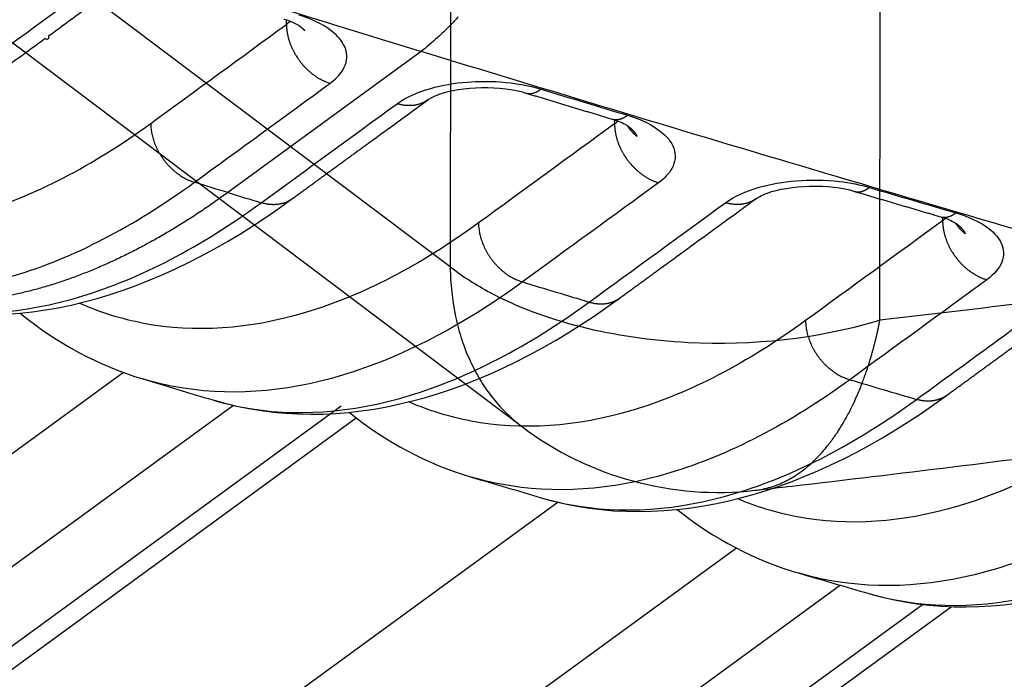
# Model space of a CAD drawing. Extents: x -448 to 1896, y -1204 to 835.
# Drawn here: x 458 to 473, y -901 to -891 of the extents above; entities that cross this region are included whole.
import ezdxf

# ---------------------------------------------------------------- set-up
doc = ezdxf.new("R2010")
doc.units = 0
doc.header["$MEASUREMENT"] = 0
doc.layers.add('7', color=7, linetype='CONTINUOUS')
doc.layers.add('8', color=7, linetype='CONTINUOUS')

msp = doc.modelspace()

# ---------------------------------------------------------------- linework, layer by layer
at = {"layer": '7', "color": 250, "linetype": 'CONTINUOUS'}
for p, q in [((464.48077, -891.66948), (461.50967, -893.83626)), ((459.90797, -896.60032), (441.52518, -910.00599)), ((461.59539, -897.10454), (442.36387, -911.1292)), ((443.53566, -911.48741), (463.24926, -897.1112)), ((444.12585, -911.41372), (463.482, -897.29822)), ((466.58359, -898.59126), (450.72401, -910.15701)), ((469.32272, -899.29765), (450.76498, -912.83104)), ((470.91982, -899.86774), (451.60367, -913.95425)), ((452.77546, -914.31246), (472.17924, -900.16204)), ((453.36565, -914.23844), (472.62121, -900.19648))]:
    msp.add_line(p, q, dxfattribs=at)
for points in [[(206.86724, -786.00362, -0.000000051), (206.72021, -785.85743, -0.000000059), (206.57318, -785.71124, -0.000000068), (206.42616, -785.56505, -0.000000076), (206.27913, -785.41886, -0.000000085), (206.13208, -785.27265, -0.000000092)], [(209.21965, -788.34268, 0.000000082), (209.07263, -788.19649, 0.000000073), (208.9256, -788.0503, 0.000000065), (208.77858, -787.90411, 0.000000058), (208.63155, -787.75792, 1)], [(434.10922, -882.68852, -0.000000216), (434.20777, -882.61665, -0.000000091), (434.33683, -882.52253, -0.000000061)], [(457.50327, -892.3435, -0.000001903), (457.5555, -892.3054, -0.000001943), (457.60773, -892.2673, -0.000001904), (457.65996, -892.2292, -0.000001774), (457.71219, -892.1911, -0.000001679), (457.76442, -892.153, -0.000001592), (457.81665, -892.1149, -0.000001511), (457.86889, -892.0768, -0.000001413), (457.92112, -892.0387, -0.000001328), (457.97335, -892.0006, -0.000001233), (458.02559, -891.9625, -0.000001149), (458.07782, -891.9244, -0.000001054), (458.13006, -891.8863, -0.000000969), (458.18229, -891.8482, -0.000000874), (458.23453, -891.8101, -0.00000079), (458.28676, -891.772, -0.000000695), (458.339, -891.7339, -0.00000061), (458.39123, -891.6958, -0.000000515), (458.44347, -891.6577, -0.000000431), (458.49571, -891.6196, -0.000000336), (458.54795, -891.5815, -0.000000251), (458.60018, -891.5434, -0.000000156), (458.65242, -891.5053, -0.000000072), (458.70466, -891.4672, 1), (458.7569, -891.4291, 0.000000108), (458.80914, -891.391, 0.000000198), (458.86135, -891.35292, 0.000000289), (458.91361, -891.3148, 0.000000403), (458.96596, -891.27662, 0.000000461), (459.01809, -891.2386, 0.000000489), (459.06991, -891.2008, 0.000000668), (459.12257, -891.16239, 0.000000983), (459.17646, -891.12309, 0.000000752), (459.22705, -891.08618, 0.000000107), (459.27279, -891.05282, 0.00000135), (459.33153, -891.00998, 0.000002715), (459.42201, -890.94398, 0.000001352), (459.5405, -890.85755, 0.000000695)], [(465.04888, -891.137, -0.011802893), (464.92217, -891.27398, -0.022096923), (464.73025, -891.45342, -0.012803441), (464.48077, -891.66948, -0.007514249)], [(462.41015, -891.25377), (462.41046, -891.2705, 0.005758491), (462.41115, -891.28747, 0.005518857), (462.41224, -891.30471, 0.005405965), (462.41372, -891.32219, 0.00545378), (462.41562, -891.3399, 0.005437599), (462.41793, -891.35782, 0.005410515), (462.42068, -891.37595, 0.005370276), (462.42385, -891.39427, 0.005360933), (462.42747, -891.41277, 0.005328511), (462.43153, -891.43143, 0.005315195), (462.43606, -891.45024, 0.005281369), (462.44103, -891.46918, 0.005265717), (462.44647, -891.48822, 0.005239568), (462.45237, -891.50736, 0.005236735), (462.45875, -891.52657, 0.005195239), (462.46558, -891.54584, 0.005150887), (462.47288, -891.56513, 0.005172628), (462.48066, -891.58445, 0.005269225), (462.48892, -891.60378, 0.005093151), (462.49759, -891.62302, 0.004741566), (462.50664, -891.6421, 0.005227023), (462.51634, -891.66139, 0.006230094), (462.5268, -891.681, 0.004696044), (462.53688, -891.69937, 0.001586732), (462.54622, -891.71594, 0.006638143), (462.55913, -891.73679, 0.011395476), (462.58017, -891.76832, 0.005540916), (462.60842, -891.80926, 0.002916193)], [(462.69302, -891.35224), (462.69157, -891.35066, 0.001151762), (462.69011, -891.34908, 0.001145222), (462.68864, -891.3475, 0.001139045), (462.68716, -891.34593, 0.001133862), (462.68567, -891.34436, 0.001128194), (462.68417, -891.34278, 0.00112274), (462.68265, -891.34122, 0.001117021), (462.68112, -891.33965, 0.00111172), (462.67959, -891.33809, 0.001106097), (462.67804, -891.33653, 0.001100838), (462.67648, -891.33497, 0.001095274), (462.67491, -891.33341, 0.001090087), (462.67332, -891.33186, 0.001084591), (462.67173, -891.33031, 0.00107947), (462.67012, -891.32876, 0.001074041), (462.66851, -891.32722, 0.001068987), (462.66688, -891.32567, 0.001063625), (462.66524, -891.32413, 0.001058638), (462.66359, -891.3226, 0.001053343), (462.66193, -891.32106, 0.001048424), (462.66026, -891.31953, 0.001043196), (462.65858, -891.318, 0.001038345), (462.65688, -891.31647, 0.001033184), (462.65518, -891.31495, 0.001028397), (462.65346, -891.31343, 0.001023308), (462.65173, -891.31191, 0.001018597), (462.64999, -891.31039, 0.001013562), (462.64824, -891.30888, 0.001008888), (462.64648, -891.30737, 0.001003964), (462.64471, -891.30586, 0.000999454), (462.64293, -891.30436, 0.000994456), (462.64113, -891.30286, 0.000989709), (462.63933, -891.30136, 0.000985228), (462.63751, -891.29986, 0.000981432), (462.63568, -891.29837, 0.000975652), (462.63385, -891.29688, 0.000969637), (462.632, -891.2954, 0.000967722), (462.63014, -891.29391, 0.000966109), (462.62826, -891.29243, 0.000955449), (462.62638, -891.29095, 0.000954831), (462.62451, -891.28949, 0.000955222), (462.62259, -891.28801, 0.000882178), (462.62061, -891.28649, 0.000930205), (462.61875, -891.28507, 0.001448668), (462.61705, -891.2838, 0.000892763), (462.61486, -891.28215, -0.001294783), (462.6115, -891.2796, -0.000804977), (462.6071, -891.27624, -0.000275189)], [(462.60842, -891.80926), (462.62167, -891.82675, 0.00503723), (462.63524, -891.84394, 0.005065642), (462.64915, -891.86082, 0.005070923), (462.66336, -891.87739, 0.00507279), (462.67788, -891.89361, 0.005083495), (462.69265, -891.90948, 0.00508915), (462.7077, -891.92496, 0.005101496), (462.72297, -891.94007, 0.005109739), (462.73847, -891.95476, 0.005127176), (462.75416, -891.96905, 0.005137296), (462.77004, -891.98291, 0.005156913), (462.78607, -891.99634, 0.005166045), (462.80225, -892.00931, 0.005192951), (462.81854, -892.02184, 0.005213214), (462.83494, -892.0339, 0.005229546), (462.85142, -892.0455, 0.005215901), (462.86796, -892.05662, 0.005283599), (462.88456, -892.06729, 0.005391432), (462.90121, -892.07747, 0.005291857), (462.9178, -892.08716, 0.004993796), (462.93429, -892.09633, 0.005477825), (462.95101, -892.10512, 0.006461272), (462.96806, -892.11355, 0.005069898), (462.98405, -892.12118, 0.002013933), (462.99849, -892.12784, 0.006952197), (463.0168, -892.13535, 0.012058402), (463.04467, -892.1456, 0.006181491), (463.08097, -892.15822, 0.003388288)], [(466.08909, -892.30791), (466.09646, -892.30998, 0.010225313), (466.10391, -892.31175, 0.01029576), (466.11142, -892.3132, 0.010253071), (466.119, -892.31435, 0.01011389), (466.12664, -892.31519, 0.009979214), (466.13432, -892.31574, 0.009825096), (466.14206, -892.31597, 0.009654067), (466.14984, -892.31592, 0.009454043), (466.15765, -892.31556, 0.009248444), (466.1655, -892.31492, 0.009023192), (466.17337, -892.31399, 0.008793112), (466.18127, -892.31278, 0.008545382), (466.18918, -892.31129, 0.00830939), (466.1971, -892.30952, 0.008069492), (466.20504, -892.30748, 0.007806942), (466.21297, -892.30519, 0.007514687), (466.2209, -892.30263, 0.007330199), (466.22884, -892.29982, 0.007209213), (466.23677, -892.29674, 0.006790656), (466.24466, -892.29345, 0.006166091), (466.25249, -892.28995, 0.006524651), (466.26041, -892.28614, 0.007395869), (466.26849, -892.28198, 0.005505826), (466.27605, -892.27793, 0.002063374), (466.28288, -892.27416, 0.007253264), (466.29156, -892.26888, 0.011670729), (466.3048, -892.26017, 0.00553891), (466.32205, -892.24843, 0.00292141)], [(466.08909, -892.30791), (466.12225, -892.31797, 0.000012933), (466.15541, -892.32802, 0.000012961), (466.18857, -892.33807, 0.000012934), (466.22173, -892.34811, 0.000012845), (466.25489, -892.35816, 0.00001278), (466.28805, -892.3682, 0.00001272), (466.32121, -892.37825, 0.000012664), (466.35437, -892.38829, 0.000012597), (466.38754, -892.39833, 0.000012539), (466.4207, -892.40836, 0.000012474), (466.45386, -892.4184, 0.000012416), (466.48703, -892.42843, 0.00001235), (466.52019, -892.43846, 0.000012292), (466.55336, -892.44849, 0.000012226), (466.58652, -892.45852, 0.000012168), (466.61969, -892.46855, 0.000012103), (466.65286, -892.47858, 0.000012045), (466.68602, -892.4886, 0.000011979), (466.71919, -892.49862, 0.000011921), (466.75236, -892.50864, 0.000011857), (466.78553, -892.51866, 0.000011796), (466.8187, -892.52868, 0.000011725), (466.85187, -892.5387, 0.000011675), (466.88504, -892.54871, 0.000011629), (466.91821, -892.55873, 0.000011543), (466.95138, -892.56874, 0.00001141), (466.98454, -892.57874, 0.000011447), (467.01773, -892.58876, 0.000011604), (467.05097, -892.59878, 0.000011226), (467.08407, -892.60877, 0.000010442), (467.11698, -892.61869, 0.000011436), (467.15042, -892.62878, 0.000013502), (467.18465, -892.63909, 0.000010245), (467.21678, -892.64878, 0.000003623), (467.24583, -892.65753, 0.00001425), (467.28313, -892.66878, 0.000024248), (467.3406, -892.68609, 0.000011839), (467.41585, -892.70875, 0.000006289)], [(462.49541, -893.93407), (462.54753, -893.89605, -0.000001826), (462.59965, -893.85803, -0.000001844), (462.65178, -893.82001, -0.000001827), (462.7039, -893.78198, -0.000001769), (462.75602, -893.74396, -0.000001727), (462.80815, -893.70594, -0.000001689), (462.86027, -893.66792, -0.000001652), (462.9124, -893.6299, -0.000001609), (462.96452, -893.59188, -0.000001572), (463.01665, -893.55386, -0.00000153), (463.06877, -893.51584, -0.000001492), (463.1209, -893.47782, -0.00000145), (463.17303, -893.4398, -0.000001412), (463.22515, -893.40179, -0.00000137), (463.27728, -893.36377, -0.000001333), (463.32941, -893.32575, -0.000001291), (463.38154, -893.28773, -0.000001253), (463.43366, -893.24971, -0.000001211), (463.48579, -893.21169, -0.000001174), (463.53792, -893.17368, -0.000001131), (463.59005, -893.13566, -0.000001094), (463.64218, -893.09764, -0.000001051), (463.69431, -893.05962, -0.000001014), (463.74644, -893.02161, -0.000000973), (463.79858, -892.98358, -0.000000934), (463.8507, -892.94557, -0.000000888), (463.90281, -892.90757, -0.000000856), (463.95496, -892.86954, -0.000000826), (464.0072, -892.83144, -0.000000771), (464.05923, -892.7935, -0.000000694), (464.11094, -892.75579, -0.000000709), (464.16349, -892.71747, -0.000000762), (464.21727, -892.67825, -0.000000576), (464.26776, -892.64143, -0.000000265), (464.3134, -892.60815, -0.000000684), (464.37203, -892.5654, -0.000001004), (464.46232, -892.49956, -0.00000048), (464.58057, -892.41333, -0.000000264)], [(464.58057, -892.41333), (464.56728, -892.42264, -0.009127306), (464.55368, -892.43145, -0.009160679), (464.53975, -892.43976, -0.00913315), (464.52551, -892.44757, -0.00908354), (464.51098, -892.45484, -0.009031195), (464.49619, -892.46161, -0.008957513), (464.48115, -892.46784, -0.008876986), (464.46587, -892.47355, -0.00877965), (464.45038, -892.47872, -0.008680296), (464.43469, -892.48336, -0.008562079), (464.41883, -892.48746, -0.008443151), (464.40281, -892.49105, -0.00830391), (464.38666, -892.49409, -0.008178269), (464.37038, -892.49662, -0.008041339), (464.35401, -892.49862, -0.007885163), (464.33756, -892.50012, -0.007688253), (464.32105, -892.50111, -0.007599699), (464.30449, -892.5016, -0.007566344), (464.28788, -892.50159, -0.007232921), (464.27133, -892.50112, -0.00665908), (464.25488, -892.50021, -0.007117525), (464.23821, -892.49877, -0.008151548), (464.22121, -892.49677, -0.006197384), (464.20527, -892.49462, -0.002418169), (464.19088, -892.49246, -0.008216231), (464.17263, -892.48879, -0.013522198), (464.14485, -892.48202, -0.006609771), (464.10868, -892.47248, -0.003542242)], [(467.41585, -892.70875), (467.42324, -892.71081, 0.010198678), (467.4307, -892.71256, 0.010268795), (467.43822, -892.71399, 0.010226182), (467.44581, -892.71513, 0.010087356), (467.45345, -892.71595, 0.009953219), (467.46114, -892.71648, 0.009799846), (467.46888, -892.7167, 0.00962974), (467.47666, -892.71663, 0.009430772), (467.48448, -892.71626, 0.009226351), (467.49233, -892.71561, 0.009002356), (467.50021, -892.71466, 0.008773606), (467.5081, -892.71344, 0.008527233), (467.51602, -892.71193, 0.0082926), (467.52394, -892.71016, 0.008054032), (467.53188, -892.70811, 0.007792846), (467.53981, -892.7058, 0.007501933), (467.54774, -892.70323, 0.007318594), (467.55567, -892.70041, 0.007198628), (467.5636, -892.69733, 0.006781433), (467.57149, -892.69403, 0.006158318), (467.57931, -892.69052, 0.006517188), (467.58723, -892.6867, 0.007388383), (467.5953, -892.68253, 0.005500752), (467.60286, -892.67848, 0.002061315), (467.60969, -892.6747, 0.007247722), (467.61836, -892.66941, 0.011663901), (467.63158, -892.66069, 0.005536277), (467.64882, -892.64894, 0.002920132)], [(460.32499, -892.77451), (460.32597, -892.80826, 0.011915198), (460.32855, -892.84292, 0.011015463), (460.33277, -892.87854, 0.010572666), (460.33866, -892.91499, 0.01075044), (460.34635, -892.95214, 0.010688518), (460.35583, -892.98987, 0.010580773), (460.36718, -893.02804, 0.01043811), (460.38037, -893.0665, 0.010406508), (460.39546, -893.10509, 0.010310682), (460.41236, -893.14365, 0.010270428), (460.43113, -893.182, 0.010193305), (460.45164, -893.21997, 0.010165105), (460.47391, -893.25737, 0.010126767), (460.49777, -893.29404, 0.0101292), (460.5232, -893.32979, 0.010098908), (460.55002, -893.36449, 0.010056695), (460.57816, -893.39794, 0.010144046), (460.60747, -893.43006, 0.010326688), (460.63787, -893.46067, 0.010152659), (460.669, -893.48967, 0.009639796), (460.70067, -893.51685, 0.010506979), (460.7334, -893.54248, 0.012285683), (460.76729, -893.5665, 0.009867451), (460.79942, -893.58795, 0.00434601), (460.82869, -893.6064, 0.013258053), (460.86588, -893.62582, 0.023137113), (460.92234, -893.65025, 0.012366311), (460.99581, -893.67896, 0.006946192)], [(467.44989, -892.7798), (467.4502, -892.79659, 0.005782928), (467.4509, -892.81363, 0.00554088), (467.45199, -892.83093, 0.005427282), (467.45348, -892.84847, 0.005476388), (467.45539, -892.86624, 0.005460682), (467.45772, -892.88424, 0.005433926), (467.46048, -892.90244, 0.005393846), (467.46368, -892.92083, 0.005385034), (467.46733, -892.93941, 0.005352837), (467.47142, -892.95814, 0.005339979), (467.47598, -892.97702, 0.005306351), (467.48099, -892.99603, 0.005291135), (467.48648, -893.01516, 0.005265222), (467.49243, -893.03437, 0.005262879), (467.49886, -893.05366, 0.005221535), (467.50574, -893.073, 0.005177432), (467.51311, -893.09236, 0.005199678), (467.52095, -893.11176, 0.005297311), (467.52928, -893.13117, 0.005120643), (467.53802, -893.15048, 0.004767526), (467.54716, -893.16962, 0.005256153), (467.55694, -893.18898, 0.006265581), (467.56749, -893.20866, 0.004723056), (467.57765, -893.22709, 0.001595698), (467.58707, -893.24371, 0.006677306), (467.60009, -893.26463, 0.011464782), (467.62132, -893.29624, 0.005575272), (467.64982, -893.33727, 0.002934299)], [(467.79555, -892.97411), (467.78961, -892.9694, -0.002898261), (467.78374, -892.96463, -0.002907619), (467.77794, -892.95979, -0.002914834), (467.7722, -892.9549, -0.00292108), (467.76653, -892.94994, -0.002927935), (467.76092, -892.94493, -0.002933728), (467.75538, -892.93986, -0.002939815), (467.74991, -892.93473, -0.002944869), (467.74451, -892.92954, -0.0029507), (467.73918, -892.9243, -0.002955536), (467.73392, -892.919, -0.002960036), (467.72873, -892.91366, -0.002962289), (467.72362, -892.90825, -0.002968813), (467.71858, -892.9028, -0.00297694), (467.71361, -892.8973, -0.002973642), (467.70872, -892.89175, -0.002958189), (467.70391, -892.88615, -0.00298634), (467.69917, -892.8805, -0.003046961), (467.6945, -892.87479, -0.002965131), (467.68992, -892.86907, -0.002773163), (467.68544, -892.86333, -0.003055998), (467.68098, -892.85746, -0.003633988), (467.67651, -892.8514, -0.002772213), (467.67235, -892.84569, -0.000977744), (467.66864, -892.8405, -0.003886728), (467.66405, -892.83376, -0.006685222), (467.65721, -892.82326, -0.0032884), (467.6484, -892.80946, -0.001750559)], [(467.6518, -892.81185), (467.65595, -892.81488, -0.00168522), (467.66004, -892.8179, -0.001682874), (467.66405, -892.82092, -0.001764533), (467.66801, -892.82393, -0.00192374), (467.67191, -892.82695, -0.002008737), (467.67576, -892.82999, -0.00204178), (467.67957, -892.83303, -0.002068167), (467.68332, -892.8361, -0.002087766), (467.68703, -892.83917, -0.002110828), (467.69069, -892.84226, -0.002134097), (467.6943, -892.84536, -0.002158733), (467.69786, -892.84847, -0.002182171), (467.70137, -892.85159, -0.002207463), (467.70484, -892.85473, -0.002231853), (467.70825, -892.85787, -0.002258002), (467.71161, -892.86103, -0.002283188), (467.71493, -892.8642, -0.00231016), (467.71819, -892.86738, -0.002336179), (467.7214, -892.87058, -0.002363982), (467.72457, -892.87378, -0.002390827), (467.72768, -892.87699, -0.002419455), (467.73075, -892.88022, -0.002447125), (467.73376, -892.88345, -0.002476564), (467.73672, -892.8867, -0.002505036), (467.73963, -892.88995, -0.002535288), (467.74249, -892.89322, -0.002564592), (467.7453, -892.89649, -0.002595569), (467.74806, -892.89978, -0.002625507), (467.75077, -892.90307, -0.002657414), (467.75342, -892.90638, -0.002688593), (467.75603, -892.90969, -0.002720523), (467.75858, -892.91301, -0.002750584), (467.76108, -892.91634, -0.002785654), (467.76353, -892.91968, -0.002822856), (467.76593, -892.92303, -0.002849569), (467.76827, -892.92638, -0.002864536), (467.77056, -892.92974, -0.002923542), (467.77281, -892.93311, -0.003017281), (467.775, -892.9365, -0.002966383), (467.77713, -892.93988, -0.002799387), (467.7792, -892.94324, -0.003124351), (467.78124, -892.94667, -0.003772073), (467.78327, -892.95019, -0.002899036), (467.78514, -892.95349, -0.000998466), (467.7868, -892.95648, -0.004144356), (467.78882, -892.96034, -0.007285446), (467.79177, -892.96629, -0.00362388), (467.79555, -892.97411, -0.001934188)], [(467.64982, -893.33727), (467.66318, -893.35483, 0.005055917), (467.67686, -893.37209, 0.005085298), (467.69089, -893.38903, 0.005091264), (467.70522, -893.40565, 0.005093753), (467.71985, -893.42192, 0.005105241), (467.73475, -893.43783, 0.00511159), (467.74991, -893.45336, 0.005124764), (467.7653, -893.4685, 0.005133756), (467.78092, -893.48322, 0.005152109), (467.79673, -893.49753, 0.005163009), (467.81272, -893.5114, 0.005183599), (467.82887, -893.52484, 0.005193536), (467.84516, -893.53781, 0.005221489), (467.86157, -893.55034, 0.005242616), (467.87809, -893.56239, 0.005259995), (467.89467, -893.57398, 0.005247071), (467.91131, -893.58508, 0.005316059), (467.92801, -893.59571, 0.005425217), (467.94476, -893.60586, 0.005326154), (467.96145, -893.61551, 0.005027161), (467.97803, -893.62464, 0.005514773), (467.99484, -893.63338, 0.006505034), (468.01197, -893.64175, 0.005106306), (468.02804, -893.64932, 0.002030844), (468.04255, -893.65592, 0.007001325), (468.06093, -893.66336, 0.012146364), (468.08891, -893.67347, 0.006229993), (468.12534, -893.6859, 0.003416112)], [(471.13411, -893.81808), (471.14151, -893.8201, 0.010096697), (471.14898, -893.82183, 0.010168623), (471.15651, -893.82323, 0.010129589), (471.1641, -893.82434, 0.009995299), (471.17174, -893.82515, 0.009866285), (471.17943, -893.82565, 0.009718442), (471.18717, -893.82586, 0.009554403), (471.19494, -893.82577, 0.009361638), (471.20275, -893.82539, 0.009163696), (471.21058, -893.82473, 0.008946086), (471.21844, -893.82377, 0.008723804), (471.22632, -893.82254, 0.008483621), (471.23422, -893.82103, 0.008255044), (471.24212, -893.81926, 0.008022122), (471.25003, -893.81721, 0.007766468), (471.25794, -893.8149, 0.007480649), (471.26584, -893.81234, 0.007301915), (471.27374, -893.80952, 0.007186116), (471.28164, -893.80645, 0.006773164), (471.28949, -893.80316, 0.006153596), (471.29728, -893.79967, 0.006515469), (471.30516, -893.79586, 0.00739052), (471.31319, -893.79171, 0.005504646), (471.32072, -893.78767, 0.002062432), (471.32751, -893.78392, 0.007257304), (471.33613, -893.77865, 0.011687769), (471.34928, -893.76997, 0.005550181), (471.36642, -893.75827, 0.002927953)], [(471.13411, -893.81808), (471.16726, -893.82788, 0.000011337), (471.2004, -893.83768, 0.000011385), (471.23355, -893.84748, 0.000011339), (471.26669, -893.85727, 0.000011186), (471.29983, -893.86706, 0.000011074), (471.33298, -893.87686, 0.000010972), (471.36613, -893.88664, 0.000010877), (471.39927, -893.89643, 0.000010762), (471.43242, -893.90622, 0.000010662), (471.46556, -893.91601, 0.000010551), (471.49871, -893.92579, 0.000010452), (471.53186, -893.93557, 0.00001034), (471.56501, -893.94535, 0.000010241), (471.59816, -893.95513, 0.000010129), (471.63131, -893.96491, 0.00001003), (471.66445, -893.97469, 0.000009918), (471.6976, -893.98447, 0.000009818), (471.73076, -893.99424, 0.000009706), (471.76391, -894.00402, 0.000009607), (471.79706, -894.01379, 0.000009496), (471.83021, -894.02356, 0.000009395), (471.86336, -894.03333, 0.000009279), (471.89652, -894.0431, 0.000009186), (471.92967, -894.05287, 0.000009088), (471.96283, -894.06263, 0.000008968), (471.99598, -894.0724, 0.000008807), (472.02912, -894.08216, 0.000008778), (472.06229, -894.09193, 0.000008828), (472.09552, -894.10171, 0.000008495), (472.12861, -894.11145, 0.000007863), (472.1615, -894.12113, 0.000008528), (472.19492, -894.13097, 0.000009944), (472.22913, -894.14104, 0.000007542), (472.26124, -894.15049, 0.000002768), (472.29028, -894.15903, 0.000010296), (472.32757, -894.17, 0.000017255), (472.385, -894.18689, 0.000008408), (472.46022, -894.20901, 0.00000448)], [(461.50967, -893.83626), (461.31437, -893.9758, -0.00491625), (461.11827, -894.11021, -0.00498144), (460.92134, -894.2393, -0.005108946), (460.72369, -894.36313, -0.00531508), (460.52544, -894.4813, -0.005506483), (460.32668, -894.59391, -0.005689919), (460.12751, -894.70058, -0.005880997), (459.92803, -894.80145, -0.006087258), (459.72835, -894.89613, -0.006295925), (459.52857, -894.98475, -0.006512397), (459.3288, -895.06695, -0.00672993), (459.12916, -895.14288, -0.006952211), (458.92975, -895.21217, -0.007185464), (458.73067, -895.27498, -0.007431502), (458.53204, -895.33096, -0.007645973), (458.33402, -895.3803, -0.00783027), (458.13677, -895.42266, -0.008131465)], [(462.49541, -893.93407), (462.48212, -893.94337, -0.009122852), (462.46852, -893.95218, -0.00915549), (462.45459, -893.96048, -0.009127258), (462.44035, -893.96828, -0.009077028), (462.42583, -893.97555, -0.009024086), (462.41104, -893.98231, -0.008949896), (462.39599, -893.98854, -0.0088689), (462.38072, -893.99424, -0.008771185), (462.36522, -893.9994, -0.008671494), (462.34954, -894.00405, -0.008553033), (462.33367, -894.00815, -0.008433906), (462.31766, -894.01173, -0.008294555), (462.3015, -894.01477, -0.008168833), (462.28523, -894.0173, -0.008031893), (462.26885, -894.0193, -0.00787577), (462.2524, -894.0208, -0.007679012), (462.2359, -894.02179, -0.007590515), (462.21934, -894.02228, -0.007557188), (462.20273, -894.02227, -0.007224188), (462.18617, -894.02181, -0.006651082), (462.16973, -894.0209, -0.007109047), (462.15306, -894.01946, -0.008141961), (462.13606, -894.01747, -0.006190219), (462.12011, -894.01533, -0.002415404), (462.10572, -894.01317, -0.008206941), (462.08747, -894.00951, -0.013507534), (462.05969, -894.00275, -0.006602922), (462.02352, -893.99322, -0.003538659)], [(467.52854, -895.45746), (467.58083, -895.41932, -0.00000172), (467.63312, -895.38117, -0.000001756), (467.68542, -895.34302, -0.000001721), (467.73771, -895.30488, -0.000001606), (467.79, -895.26673, -0.000001521), (467.8423, -895.22859, -0.000001445), (467.89459, -895.19045, -0.000001372), (467.94688, -895.1523, -0.000001286), (467.99918, -895.11416, -0.000001211), (468.05147, -895.07602, -0.000001127), (468.10377, -895.03787, -0.000001052), (468.15606, -894.99973, -0.000000968), (468.20836, -894.96159, -0.000000893), (468.26065, -894.92345, -0.000000808), (468.31294, -894.8853, -0.000000734), (468.36524, -894.84716, -0.000000649), (468.41753, -894.80902, -0.000000574), (468.46983, -894.77088, -0.00000049), (468.52212, -894.73274, -0.000000415), (468.57442, -894.6946, -0.000000331), (468.62671, -894.65646, -0.000000256), (468.67901, -894.61831, -0.000000172), (468.7313, -894.58017, -0.000000097), (468.7836, -894.54203), (468.8359, -894.50389, 0.000000062), (468.88819, -894.46575, 0.000000142), (468.94045, -894.42763, 0.000000223), (468.99278, -894.38947, 0.000000323), (469.04518, -894.35125, 0.000000376), (469.09736, -894.31318, 0.000000403), (469.14924, -894.27535, 0.000000558), (469.20195, -894.2369, 0.000000831), (469.2559, -894.19756, 0.000000636), (469.30654, -894.16062, 0.000000085), (469.35233, -894.12722, 0.000001154), (469.41113, -894.08433, 0.000002332), (469.5017, -894.01827, 0.000001162), (469.62031, -893.93176, 0.000000597)], [(469.62031, -893.93176), (469.60716, -893.94099, -0.009039251), (469.5937, -893.94973, -0.009073156), (469.57991, -893.95797, -0.009046752), (469.56583, -893.96573, -0.008997529), (469.55146, -893.97296, -0.008946184), (469.53684, -893.9797, -0.00887419), (469.52196, -893.9859, -0.008795627), (469.50685, -893.9916, -0.008700432), (469.49154, -893.99677, -0.008603457), (469.47603, -894.00142, -0.008487944), (469.46035, -894.00554, -0.008371799), (469.44451, -894.00915, -0.008235606), (469.42854, -894.01224, -0.008112909), (469.41245, -894.01482, -0.007979136), (469.39626, -894.01688, -0.007826086), (469.37999, -894.01845, -0.007632635), (469.36367, -894.01951, -0.007546771), (469.34729, -894.02009, -0.007516001), (469.33086, -894.02017, -0.007186312), (469.31448, -894.01981, -0.006617341), (469.29821, -894.019, -0.007075632), (469.28171, -894.01769, -0.008107395), (469.26488, -894.01582, -0.006163492), (469.2491, -894.0138, -0.002401433), (469.23485, -894.01175, -0.008177276), (469.21677, -894.00825, -0.013464038), (469.18924, -894.00175, -0.006580428), (469.15338, -893.99256, -0.003525771)], [(472.46022, -894.20901), (472.46763, -894.21101, 0.010064958), (472.4751, -894.21271, 0.010135321), (472.48264, -894.21409, 0.010095218), (472.49023, -894.21518, 0.009960369), (472.49788, -894.21597, 0.009831005), (472.50557, -894.21645, 0.009683164), (472.51331, -894.21664, 0.009519379), (472.52109, -894.21654, 0.009327179), (472.5289, -894.21614, 0.009129996), (472.53674, -894.21546, 0.008913381), (472.5446, -894.21449, 0.008692244), (472.55248, -894.21325, 0.008453374), (472.56037, -894.21173, 0.00822616), (472.56828, -894.20994, 0.007994674), (472.57619, -894.20788, 0.007740576), (472.58409, -894.20557, 0.007456413), (472.59199, -894.20299, 0.007279022), (472.59989, -894.20017, 0.007164391), (472.60779, -894.19709, 0.006753438), (472.61564, -894.19379, 0.006136306), (472.62343, -894.19029, 0.006497996), (472.63131, -894.18648, 0.0073718), (472.63933, -894.18232, 0.005491292), (472.64685, -894.17828, 0.00205726), (472.65364, -894.17452, 0.007241056), (472.66226, -894.16925, 0.011664229), (472.6754, -894.16057, 0.005539842), (472.69253, -894.14887, 0.002922666)], [(472.48897, -894.26849), (472.48927, -894.28534, 0.005805044), (472.48996, -894.30243, 0.005560236), (472.49106, -894.3198, 0.005445569), (472.49255, -894.3374, 0.005495559), (472.49446, -894.35525, 0.00547994), (472.49679, -894.37331, 0.00545316), (472.49957, -894.39158, 0.005412895), (472.50278, -894.41005, 0.005404275), (472.50645, -894.42871, 0.005371982), (472.51056, -894.44752, 0.005359272), (472.51514, -894.46648, 0.005325551), (472.52018, -894.48558, 0.005310492), (472.52571, -894.50478, 0.005284547), (472.53169, -894.52408, 0.005282427), (472.53816, -894.54346, 0.005241016), (472.54509, -894.56289, 0.005196981), (472.55251, -894.58234, 0.005219462), (472.5604, -894.60182, 0.005317772), (472.5688, -894.62132, 0.005140552), (472.5776, -894.64072, 0.00478626), (472.5868, -894.65995, 0.005277141), (472.59665, -894.67939, 0.006291148), (472.60727, -894.69915, 0.004742429), (472.61752, -894.71766, 0.001602054), (472.62701, -894.73436, 0.006705483), (472.64013, -894.75536, 0.011514765), (472.66151, -894.78709, 0.005600081), (472.69022, -894.82828, 0.002947349)], [(465.36044, -894.30352), (465.36141, -894.3374, 0.011964437), (465.364, -894.3722, 0.011054917), (465.36825, -894.40798, 0.010608715), (465.37417, -894.44459, 0.010790574), (465.38192, -894.48192, 0.010729682), (465.39146, -894.51982, 0.010622572), (465.40291, -894.55818, 0.010480049), (465.41619, -894.59682, 0.010449969), (465.43141, -894.6356, 0.01035482), (465.44845, -894.67434, 0.010316012), (465.46738, -894.71286, 0.01023987), (465.48807, -894.75099, 0.010213326), (465.51052, -894.78854, 0.010176431), (465.53458, -894.82536, 0.01018075), (465.56023, -894.86123, 0.010152324), (465.58727, -894.89604, 0.010112027), (465.61564, -894.92957, 0.010201952), (465.64518, -894.96176, 0.010387457), (465.67582, -894.99241, 0.010215486), (465.70719, -895.02142, 0.009702485), (465.73909, -895.0486, 0.010576173), (465.77205, -895.0742, 0.012366741), (465.80618, -895.09815, 0.009939114), (465.83851, -895.11953, 0.004385962), (465.86796, -895.13789, 0.013351412), (465.90536, -895.15717, 0.023306274), (465.96208, -895.18132, 0.012467805), (466.03588, -895.20962, 0.007007186)], [(472.83661, -894.46809), (472.83075, -894.46345, -0.002858206), (472.82494, -894.45876, -0.00286679), (472.8192, -894.45401, -0.0028733), (472.81353, -894.44919, -0.002878894), (472.80791, -894.44432, -0.002885054), (472.80236, -894.43939, -0.002890212), (472.79688, -894.4344, -0.002895631), (472.79146, -894.42936, -0.002900075), (472.78611, -894.42426, -0.002905253), (472.78083, -894.4191, -0.002909503), (472.77562, -894.4139, -0.002913388), (472.77047, -894.40864, -0.002915115), (472.7654, -894.40332, -0.002921013), (472.76039, -894.39796, -0.002928548), (472.75546, -894.39255, -0.002924796), (472.7506, -894.38709, -0.00290915), (472.74582, -894.38158, -0.002936379), (472.7411, -894.37602, -0.0029956), (472.73645, -894.37041, -0.002914642), (472.73189, -894.36477, -0.002725504), (472.72743, -894.35913, -0.003003241), (472.72298, -894.35335, -0.003571005), (472.71852, -894.34739, -0.002723431), (472.71438, -894.34177, -0.000959794), (472.71067, -894.33666, -0.003818424), (472.70608, -894.33002, -0.006566385), (472.69924, -894.3197, -0.00322883), (472.69042, -894.30611, -0.001718495)], [(472.69617, -894.31013), (472.70017, -894.31302, -0.001907064), (472.70412, -894.31593, -0.001930754), (472.70803, -894.31886, -0.001953512), (472.71189, -894.32179, -0.001973479), (472.71571, -894.32474, -0.001995691), (472.71948, -894.3277, -0.002017551), (472.7232, -894.33067, -0.002040918), (472.72687, -894.33366, -0.002063359), (472.7305, -894.33666, -0.002087504), (472.73408, -894.33967, -0.00211086), (472.73761, -894.34269, -0.002135893), (472.7411, -894.34572, -0.002160108), (472.74454, -894.34877, -0.002186022), (472.74792, -894.35183, -0.002211127), (472.75127, -894.35489, -0.00223794), (472.75456, -894.35797, -0.002263943), (472.7578, -894.36106, -0.002291663), (472.761, -894.36416, -0.002318573), (472.76414, -894.36727, -0.002347204), (472.76724, -894.3704, -0.002375025), (472.77029, -894.37353, -0.002404568), (472.77329, -894.37667, -0.002433302), (472.77624, -894.37982, -0.002463747), (472.77914, -894.38298, -0.002493374), (472.782, -894.38616, -0.002524727), (472.7848, -894.38934, -0.002555285), (472.78755, -894.39253, -0.00258746), (472.79025, -894.39572, -0.002618743), (472.7929, -894.39893, -0.00265196), (472.79551, -894.40215, -0.002684619), (472.79806, -894.40538, -0.002717922), (472.80056, -894.40861, -0.002749434), (472.80301, -894.41185, -0.002786155), (472.80541, -894.4151, -0.002825458), (472.80775, -894.41836, -0.002853231), (472.81005, -894.42163, -0.002868201), (472.81229, -894.4249, -0.002931215), (472.81449, -894.42818, -0.003033985), (472.81663, -894.43148, -0.002975696), (472.81872, -894.43476, -0.002781696), (472.82075, -894.43804, -0.003146115), (472.82275, -894.44138, -0.003910164), (472.82473, -894.4448, -0.00289211), (472.82656, -894.44801, -0.00049647), (472.8282, -894.45093, -0.004309014), (472.83017, -894.45468, -0.008898945), (472.833, -894.46048, -0.004528914), (472.83661, -894.46809, -0.002350651)], [(472.69022, -894.82828), (472.70371, -894.84588, 0.005076327), (472.71752, -894.86317, 0.005106457), (472.73168, -894.88015, 0.005112865), (472.74615, -894.89681, 0.005115739), (472.76091, -894.9131, 0.005127765), (472.77594, -894.92903, 0.005134568), (472.79123, -894.94457, 0.005148319), (472.80676, -894.95971, 0.005157819), (472.82251, -894.97444, 0.005176835), (472.83845, -894.98875, 0.00518827), (472.85458, -895.00261, 0.005209579), (472.87085, -895.01603, 0.005220075), (472.88727, -895.02898, 0.005248818), (472.9038, -895.04148, 0.005270561), (472.92044, -895.0535, 0.005288731), (472.93714, -895.06505, 0.005276294), (472.9539, -895.0761, 0.005346299), (472.97071, -895.08669, 0.005456489), (472.98757, -895.09678, 0.005357743), (473.00436, -895.10637, 0.005057768), (473.02104, -895.11544, 0.005548454), (473.03794, -895.1241, 0.006544626), (473.05517, -895.13239, 0.005139223), (473.07132, -895.13989, 0.002046358), (473.0859, -895.14642, 0.007045287), (473.10438, -895.15376, 0.012224486), (473.13247, -895.1637, 0.006273111), (473.16904, -895.17592, 0.003440912)], [(467.06161, -895.51793), (467.07727, -895.5224, 0.00587009), (467.09305, -895.52652, 0.005784872), (467.10896, -895.53027, 0.005827094), (467.12498, -895.53365, 0.006036564), (467.1411, -895.53663, 0.006189921), (467.1573, -895.53922, 0.006327045), (467.17358, -895.54138, 0.006457569), (467.18991, -895.54312, 0.006619461), (467.20628, -895.54441, 0.006762322), (467.22268, -895.54526, 0.006922666), (467.23909, -895.54564, 0.007064251), (467.25548, -895.54556, 0.007221627), (467.27186, -895.54499, 0.007371192), (467.28819, -895.54394, 0.00754448), (467.30445, -895.54238, 0.007666588), (467.32064, -895.54033, 0.007770514), (467.33672, -895.53777, 0.007976868), (467.3527, -895.53469, 0.008293423), (467.36857, -895.53107, 0.008178983), (467.38422, -895.52698, 0.007744883), (467.39963, -895.52241, 0.008679522), (467.41505, -895.51719, 0.010524171), (467.43058, -895.51122, 0.008058997), (467.44504, -895.50531, 0.002740129), (467.45802, -895.49971, 0.011551364), (467.47404, -895.49137, 0.020191161), (467.49786, -895.47707, 0.009916738), (467.52854, -895.45746, 0.005233676)], [(472.55044, -896.95177), (472.60318, -896.9133, -0.00000164), (472.65592, -896.87482, -0.00000166), (472.70866, -896.83635, -0.000001641), (472.76141, -896.79788, -0.000001579), (472.81415, -896.75941, -0.000001534), (472.86689, -896.72094, -0.000001493), (472.91963, -896.68247, -0.000001454), (472.97237, -896.644, -0.000001408), (473.02512, -896.60553, -0.000001367), (473.07786, -896.56706, -0.000001322), (473.1306, -896.52859, -0.000001282), (473.18334, -896.49012, -0.000001237), (473.23608, -896.45166, -0.000001197), (473.28882, -896.41319, -0.000001151), (473.34157, -896.37472, -0.000001111), (473.39431, -896.33626, -0.000001066), (473.44705, -896.29779, -0.000001026), (473.49979, -896.25933, -0.00000098), (473.55253, -896.22086, -0.00000094), (473.60527, -896.1824, -0.000000895), (473.65801, -896.14393, -0.000000855), (473.71075, -896.10547, -0.000000809), (473.76349, -896.06701, -0.00000077), (473.81623, -896.02855, -0.000000725), (473.86898, -895.99008, -0.000000684), (473.92171, -895.95162, -0.000000636), (473.97442, -895.91318, -0.000000599), (474.02719, -895.8747, -0.00000056), (474.08004, -895.83616, -0.000000511), (474.13267, -895.79778, -0.000000449), (474.18499, -895.75962, -0.000000435), (474.23815, -895.72086, -0.000000429), (474.29255, -895.68118, -0.000000323), (474.34362, -895.64394, -0.000000183), (474.3898, -895.61026, -0.000000318), (474.4491, -895.56702, -0.000000361), (474.54044, -895.50041, -0.000000165), (474.66005, -895.41318, -0.000000097)], [(470.38365, -895.80345), (470.38465, -895.83745, 0.012015111), (470.38726, -895.87239, 0.011095174), (470.39155, -895.90832, 0.010645102), (470.39753, -895.94508, 0.010830691), (470.40534, -895.98257, 0.010770419), (470.41497, -896.02063, 0.010663571), (470.42652, -896.05916, 0.010520815), (470.43993, -896.09797, 0.010491918), (470.45528, -896.13692, 0.010397109), (470.47248, -896.17582, 0.010359445), (470.49158, -896.21451, 0.010283994), (470.51246, -896.2528, 0.010258848), (470.53511, -896.29049, 0.010223147), (470.55939, -896.32743, 0.010229131), (470.58526, -896.36342, 0.010202375), (470.61254, -896.39832, 0.01016384), (470.64115, -896.43193, 0.010256158), (470.67095, -896.46417, 0.010444331), (470.70184, -896.49485, 0.010274404), (470.73345, -896.52387, 0.009761421), (470.7656, -896.55103, 0.01064122), (470.7988, -896.57658, 0.012442892), (470.83315, -896.60046, 0.010006941), (470.8657, -896.62175, 0.004424382), (470.89534, -896.64002, 0.013439612), (470.93294, -896.65913, 0.023466805), (470.98994, -896.68299, 0.012565152), (471.06406, -896.71087, 0.007066028)], [(472.55044, -896.95177), (472.53741, -896.96089, -0.008957692), (472.52408, -896.96954, -0.008991104), (472.51043, -896.9777, -0.008964697), (472.49649, -896.98538, -0.008914786), (472.48228, -896.99255, -0.008863302), (472.4678, -896.99923, -0.008791898), (472.45308, -897.00539, -0.008714169), (472.43814, -897.01105, -0.008620061), (472.42299, -897.01619, -0.008524401), (472.40765, -897.02083, -0.008410619), (472.39213, -897.02495, -0.008296294), (472.37647, -897.02857, -0.008162294), (472.36067, -897.03167, -0.008041705), (472.34475, -897.03427, -0.007910355), (472.32873, -897.03637, -0.007759754), (472.31264, -897.03799, -0.00756923), (472.29649, -897.0391, -0.007485453), (472.28028, -897.03975, -0.00745667), (472.26401, -897.03991, -0.007130534), (472.2478, -897.03963, -0.006566711), (472.23169, -897.03891, -0.007023759), (472.21535, -897.03769, -0.00805125), (472.19868, -897.03593, -0.006120124), (472.18304, -897.03402, -0.002380977), (472.16892, -897.03207, -0.008125224), (472.151, -897.02871, -0.013383313), (472.1237, -897.02243, -0.006539753), (472.08813, -897.01357, -0.003503173)], [(465.25346, -898.20661), (465.25343, -898.2066, -0.000001509), (465.2534, -898.20659, -0.000001508), (465.25338, -898.20658, -0.000001509), (465.25335, -898.20658, -0.000001517), (465.25332, -898.20657, -0.000001515), (465.2533, -898.20656, -0.000001509), (465.25327, -898.20655, -0.000001511), (465.25324, -898.20654, -0.000001502), (465.25321, -898.20654, -0.000001501), (465.25319, -898.20653, -0.000001518), (465.25316, -898.20652, -0.000001516), (465.25313, -898.20651, -0.00000153), (465.25311, -898.2065, -0.00000151), (465.25308, -898.2065, -0.000001503), (465.25305, -898.20649, -0.000001508), (465.25302, -898.20648, -0.00000152), (465.253, -898.20647, -0.000001525), (465.25297, -898.20646, -0.00000151), (465.25294, -898.20646, -0.000001509), (465.25292, -898.20645, -0.00000151), (465.25289, -898.20644, -0.000001529), (465.25286, -898.20643, -0.000001526), (465.25283, -898.20642, -0.000001516), (465.25281, -898.20642, -0.000001521), (465.25278, -898.20641, -0.000001519), (465.25275, -898.2064, -0.000001497), (465.25273, -898.20639, -0.00000151), (465.2527, -898.20638, -0.000001541), (465.25267, -898.20638, -0.000001503), (465.25264, -898.20637, -0.000001405), (465.25262, -898.20636, -0.000001549), (465.25259, -898.20635, -0.000001833), (465.25256, -898.20634, -0.000001401), (465.25254, -898.20634, -0.00000049), (465.25251, -898.20633, -0.000001972), (465.25248, -898.20632, -0.0000034), (465.25243, -898.20631, -0.000001663), (465.25237, -898.20629, -0.000000882)]]:
    msp.add_lwpolyline(points, format="xyb", dxfattribs=at)
for points, knots in [([(442.41807, -884.58787), (445.87424, -885.74794), (453.23046, -888.16995), (460.58176, -890.47749), (464.48077, -891.66948)], [6.3176308, 6.3176308, 6.3176308, 6.3176308, 8.1230208, 10.163956, 10.163956, 10.163956, 10.163956]), ([(466.64788, -886.25897), (470.52842, -887.44544), (478.28414, -889.74773), (489.90069, -892.9897), (499.56119, -895.51553), (506.30984, -897.19234), (509.68037, -898.00818), (511.36468, -898.41049), (512.20658, -898.61025), (512.62748, -898.70978), (512.87424, -898.76805), (513.00074, -898.79786), (513.06696, -898.81354)], [2, 2, 2, 2, 4.0409355, 6.0810273, 8.1207611, 9.1406494, 9.6506257, 9.9056252, 10.033128, 10.096881, 10.128757, 10.163956, 10.163956, 10.163956, 10.163956]), ([(463.08097, -892.15822), (463.21233, -892.06241), (463.36704, -891.86028), (463.32262, -891.56625), (463.07821, -891.3052), (462.79293, -891.16989), (462.6038, -891.11167)], [2, 2, 2, 2, 2.5819809, 3.0661672, 3.4712647, 4.0112328, 4.0112328, 4.0112328, 4.0112328]), ([(486.49919, -898.06507), (483.0607, -897.11698), (475.72445, -895.04705), (468.37968, -892.86155), (464.48077, -891.66948)], [6.3176308, 6.3176308, 6.3176308, 6.3176308, 8.1230208, 10.163956, 10.163956, 10.163956, 10.163956]), ([(464.10868, -892.47248), (464.24016, -892.37664), (464.56733, -892.22725), (465.15304, -892.12587), (465.7562, -892.12394), (466.13293, -892.19103), (466.32205, -892.24843)], [2, 2, 2, 2, 2.5819809, 3.0661672, 3.4712647, 4.0112328, 4.0112328, 4.0112328, 4.0112328]), ([(464.58057, -892.41333), (464.60021, -892.40055), (464.89943, -892.21398), (465.72689, -892.18161), (466.08909, -892.30791)], [0, 0, 0, 0, 0.21862704, 1, 1, 1, 1]), ([(467.64882, -892.64894), (467.85228, -892.71034), (468.16978, -892.86314), (468.40588, -893.16232), (468.37799, -893.44744), (468.21684, -893.619), (468.12534, -893.6859)], [2, 2, 2, 2, 2.5793504, 3.0613782, 3.5989173, 4.0021606, 4.0021606, 4.0021606, 4.0021606]), ([(454.15653, -893.98836), (454.48431, -894.13819), (455.58371, -894.49), (457.63966, -894.3538), (459.43102, -893.4264), (460.32499, -892.77451)], [8.1144036, 8.1144036, 8.1144036, 8.1144036, 9.890486, 13.835731, 17.780976, 17.780976, 17.780976, 17.780976]), ([(469.15338, -893.99256), (469.2848, -893.89657), (469.61196, -893.74661), (470.25144, -893.63316), (470.85979, -893.64313), (471.2248, -893.71639), (471.36642, -893.75827)], [2, 2, 2, 2, 2.5846255, 3.071029, 3.6135753, 4.0204411, 4.0204411, 4.0204411, 4.0204411]), ([(455.14712, -895.1627), (455.30797, -895.21207), (456.27426, -895.45187), (458.19853, -895.3242), (460.06436, -894.3581), (460.99581, -893.67896)], [9.0931644, 9.0931644, 9.0931644, 9.0931644, 9.890486, 13.835731, 17.780976, 17.780976, 17.780976, 17.780976]), ([(469.62031, -893.93176), (469.64057, -893.9187), (469.94209, -893.73061), (470.77105, -893.69432), (471.13411, -893.81808)], [0, 0, 0, 0, 0.21768322, 1, 1, 1, 1]), ([(456.22374, -895.49216), (456.37976, -895.53958), (457.32985, -895.774), (459.23248, -895.64031), (461.09214, -894.67233), (462.02352, -893.99322)], [9.1003868, 9.1003868, 9.1003868, 9.1003868, 9.890486, 13.835731, 17.780976, 17.780976, 17.780976, 17.780976]), ([(472.69253, -894.14887), (472.86842, -894.20068), (473.17539, -894.33687), (473.42981, -894.60863), (473.44007, -894.9067), (473.28265, -895.0929), (473.16904, -895.17592)], [2, 2, 2, 2, 2.498183, 2.9964239, 3.4947685, 3.9931862, 3.9931862, 3.9931862, 3.9931862]), ([(465.36044, -894.30352), (464.4669, -894.95518), (462.67677, -895.88223), (460.63461, -896.0186), (459.54585, -895.67603), (459.22825, -895.5342)], [2, 2, 2, 2, 5.9369843, 9.8739684, 11.587262, 11.587262, 11.587262, 11.587262]), ([(466.03588, -895.20962), (465.10484, -895.88825), (463.23978, -896.85383), (461.32212, -896.98179), (460.36107, -896.74604), (460.20504, -896.69897)], [2, 2, 2, 2, 5.9369843, 9.8739684, 10.641446, 10.641446, 10.641446, 10.641446]), ([(461.27901, -897.02183), (461.42822, -897.0667), (462.37186, -897.29763), (464.26758, -897.16581), (466.12917, -896.19758), (467.06161, -895.51793)], [9.1488126, 9.1488126, 9.1488126, 9.1488126, 9.8992238, 13.848844, 17.798461, 17.798461, 17.798461, 17.798461]), ([(470.38365, -895.80345), (469.49083, -896.45471), (467.70181, -897.38143), (465.67375, -897.51785), (464.59595, -897.18458), (464.28893, -897.05078)], [2, 2, 2, 2, 5.9167908, 9.8335821, 11.477248, 11.477248, 11.477248, 11.477248]), ([(471.06406, -896.71087), (470.13336, -897.38912), (468.26896, -898.3542), (466.35796, -898.48237), (465.40223, -898.25065), (465.25337, -898.2065)], [2, 2, 2, 2, 5.9167908, 9.8335821, 10.568391, 10.568391, 10.568391, 10.568391]), ([(466.32371, -898.52308), (466.46543, -898.56469), (467.40254, -898.79213), (469.29131, -898.66226), (471.15494, -897.69374), (472.08813, -897.01357)], [9.1983273, 9.1983273, 9.1983273, 9.1983273, 9.9084208, 13.862649, 17.816871, 17.816871, 17.816871, 17.816871]), ([(475.39531, -897.27429), (474.50287, -897.92497), (472.71484, -898.85139), (470.7012, -898.98772), (469.6347, -898.66383), (469.33866, -898.53807)], [2, 2, 2, 2, 5.8969994, 9.7940017, 11.366761, 11.366761, 11.366761, 11.366761]), ([(476.08034, -898.18304), (475.15001, -898.86068), (473.28612, -899.82531), (471.38184, -899.9536), (470.43153, -899.7259), (470.28749, -899.68396)], [2, 2, 2, 2, 5.8969994, 9.7940017, 10.495838, 10.495838, 10.495838, 10.495838]), ([(471.35783, -899.99458), (471.49139, -900.03349), (472.42187, -900.25746), (474.30364, -900.1296), (476.16944, -899.16077), (477.10375, -898.48012)], [9.2490045, 9.2490045, 9.2490045, 9.2490045, 9.9181031, 13.877186, 17.836257, 17.836257, 17.836257, 17.836257])]:
    msp.add_open_spline(points, degree=3, knots=knots, dxfattribs=at)
for points in [[(459.06398, -890.91538), (458.36738, -891.42333), (457.67085, -891.93127), (456.9742, -892.4391)], [(462.37083, -891.17115), (462.4942, -891.20725), (462.5779, -891.257), (462.6071, -891.27624)], [(462.41015, -891.25377), (462.40985, -891.23022), (462.40941, -891.20669), (462.40896, -891.18317)], [(462.46831, -891.20517), (462.45171, -891.22207), (462.43231, -891.23833), (462.41015, -891.25377)], [(460.32499, -892.77451), (461.02018, -892.2675), (461.71523, -891.76063), (462.41015, -891.25377)], [(460.99581, -893.67896), (461.69075, -893.17203), (462.3858, -892.66516), (463.08097, -892.15822)], [(466.32205, -892.24843), (466.76412, -892.38229), (467.2064, -892.51588), (467.64882, -892.64894)], [(462.02352, -893.99322), (462.71858, -893.48626), (463.41363, -892.9794), (464.10868, -892.47248)], [(467.41585, -892.70875), (467.54053, -892.74418), (467.62463, -892.79404), (467.6518, -892.81185)], [(467.44883, -892.71873), (467.44923, -892.73906), (467.44961, -892.75941), (467.44989, -892.7798)], [(467.44989, -892.7798), (467.46933, -892.76623), (467.48668, -892.75208), (467.50188, -892.73745)], [(467.44989, -892.7798), (466.75345, -893.28771), (466.05693, -893.79566), (465.36044, -894.30352)], [(461.50967, -893.83626), (461.33837, -893.78379), (461.16704, -893.73137), (460.99581, -893.67896)], [(468.12534, -893.6859), (467.4288, -894.19368), (466.73227, -894.70163), (466.03588, -895.20962)], [(471.36642, -893.75827), (471.80851, -893.88895), (472.25055, -894.0192), (472.69253, -894.14887)], [(456.22374, -895.49216), (458.17303, -896.0895), (460.39613, -895.47637), (462.49541, -893.93407)], [(461.50967, -893.83626), (461.68098, -893.88854), (461.85226, -893.94086), (462.02352, -893.99322)], [(467.06161, -895.51793), (467.75875, -895.00944), (468.45603, -894.50094), (469.15338, -893.99256)], [(472.48897, -894.26849), (471.78719, -894.7801), (471.08548, -895.29183), (470.38365, -895.80345)], [(472.46022, -894.20901), (472.58656, -894.24391), (472.67028, -894.29326), (472.69617, -894.31013)], [(472.4879, -894.21697), (472.48824, -894.2341), (472.48857, -894.25124), (472.48897, -894.26849)], [(472.48897, -894.26849), (472.5055, -894.25681), (472.52061, -894.2448), (472.53416, -894.23245)], [(473.16904, -895.17592), (472.46732, -895.68749), (471.76561, -896.19921), (471.06406, -896.71087)], [(466.03588, -895.20962), (466.37773, -895.31256), (466.71964, -895.41535), (467.06161, -895.51793)], [(461.27901, -897.02183), (463.22401, -897.60811), (465.4374, -896.99358), (467.52854, -895.45746)], [(472.08813, -897.01357), (472.79143, -896.50079), (473.49465, -895.98797), (474.19774, -895.47498)], [(458.32123, -895.68983), (458.89186, -896.15242), (459.52327, -896.49544), (460.20504, -896.69897)], [(460.20504, -896.69897), (460.56314, -896.8069), (460.92104, -896.9145), (461.27901, -897.02183)], [(471.06406, -896.71087), (471.40542, -896.81201), (471.74686, -896.91291), (472.08813, -897.01357)], [(466.32371, -898.52308), (468.26382, -899.09753), (470.46748, -898.48167), (472.55044, -896.95144)], [(463.37121, -897.21151), (463.94145, -897.66848), (464.57179, -898.00655), (465.25337, -898.2065)], [(465.25271, -898.2065), (465.60976, -898.31209), (465.96684, -898.41761), (466.32371, -898.52308)], [(471.35783, -899.99458), (473.29247, -900.55772), (475.48636, -899.9406), (477.5611, -898.41667)], [(468.40973, -898.70405), (468.97952, -899.15528), (469.6087, -899.48832), (470.28749, -899.68396)], [(470.28749, -899.68396), (470.64429, -899.78779), (471.00104, -899.89137), (471.35783, -899.99458)]]:
    msp.add_open_spline(points, degree=3, dxfattribs=at)
at = {"layer": '8', "color": 150, "linetype": 'CONTINUOUS'}
for p, q in [((465.13356, -638.26115), (464.92555, -894.97853)), ((471.5269, -895.79649), (471.73491, -639.07945)), ((464.92555, -894.97853), (453.30933, -886.22877)), ((453.44731, -887.95429), (466.03355, -897.43516))]:
    msp.add_line(p, q, dxfattribs=at)
msp.add_lwpolyline([(469.6112, -898.4089), (469.61121, -898.4089, 0.000001071), (469.61121, -898.4089, 0.000001031), (469.61122, -898.4089, 0.000001071), (469.61123, -898.4089, 0.000001051), (469.61123, -898.40889, 0.000001051), (469.61124, -898.40889, 0.000001051), (469.61124, -898.40889, 0.000001031), (469.61125, -898.40889, 0.000001031), (469.61125, -898.40889, 0.000001072), (469.61126, -898.40889, 0.000001072), (469.61127, -898.40889, 0.000001071), (469.61127, -898.40889, 0.000001031), (469.61128, -898.40889, 0.000001051), (469.61128, -898.40889, 0.000001075), (469.61129, -898.40889, 0.00000109), (469.61129, -898.40889, 0.000001056), (469.6113, -898.40889, 0.000001055), (469.6113, -898.40889, 0.00000105), (469.61131, -898.40889, 0.000001037), (469.61132, -898.40888, 0.000001061), (469.61132, -898.40888, 0.000001104), (469.61133, -898.40888, 0.00000108), (469.61133, -898.40888, 0.000001063), (469.61134, -898.40888, 0.000001067), (469.61134, -898.40888, 0.000001057), (469.61135, -898.40888, 0.000001077), (469.61136, -898.40888, 0.000001075), (469.61136, -898.40888, 0.000001066), (469.61137, -898.40888, 0.000001018), (469.61137, -898.40888, 0.00000096), (469.61138, -898.40888, 0.000001058), (469.61138, -898.40888, 0.000001283), (469.61139, -898.40888, 0.000000996), (469.61139, -898.40888, 0.000000315), (469.6114, -898.40888, 0.000001391), (469.61141, -898.40887, 0.000002404), (469.61142, -898.40887, 0.000001179), (469.61143, -898.40887, 0.000000611)], format="xyb", dxfattribs=at)
for points, knots in [([(636.4414, -836.49754), (636.09784, -836.71142), (635.75466, -836.92564), (635.06765, -837.35324), (634.72399, -837.56676), (633.69242, -838.20583), (633.00388, -838.6296), (630.93556, -839.89357), (629.55357, -840.72781), (625.39821, -843.20616), (622.61577, -844.8243), (603.66497, -855.56851), (587.14613, -863.57087), (559.32276, -874.82074), (548.22357, -878.74295), (525.85427, -885.52841), (514.60829, -888.38497), (494.85046, -892.44223), (486.37382, -893.87574), (476.47409, -895.19462), (475.06048, -895.37462), (472.94016, -895.63161), (472.23345, -895.71422), (471.5269, -895.79649)], [0, 0, 0, 0, 0.006622073, 0.006622073, 0.013244124, 0.013244124, 0.026488251, 0.026488251, 0.052976774, 0.052976774, 0.10595544, 0.10595544, 0.41224277, 0.41224277, 0.6124107, 0.6124107, 0.81250351, 0.81250351, 0.96251742, 0.96251742, 0.98750629, 0.98750629, 1, 1, 1, 1]), ([(469.61158, -898.40895), (469.79989, -898.3868), (471.63432, -898.1771), (487.52823, -896.21251), (544.45387, -885.48256), (598.38892, -862.22483), (636.0628, -838.57625)], [0, 0, 0, 0, 0.003300655, 0.032103088, 0.27835083, 1, 1, 1, 1]), ([(464.92555, -894.97853), (464.9261, -895.01085), (464.92747, -895.07563), (464.93381, -895.20318), (464.95182, -895.42098), (464.998, -895.71893), (465.08417, -896.05373), (465.19856, -896.3627), (465.33869, -896.64472), (465.55409, -896.98023), (465.79114, -897.24085), (465.98524, -897.39858), (466.03355, -897.43516)], [0, 0, 0, 0, 0.016741225, 0.033482445, 0.066666177, 0.1321278, 0.19640473, 0.25949735, 0.3214061, 0.3821315, 0.49993851, 0.53777257, 0.53777257, 0.53777257, 0.53777257]), ([(471.5269, -895.79649), (471.49963, -895.80479), (471.47278, -895.81316), (470.5725, -896.08034), (469.57486, -896.19272), (467.43536, -896.08334), (466.36188, -895.81309), (465.32028, -895.25824), (465.12116, -895.13074), (464.93678, -894.98738), (464.93127, -894.98286), (464.92555, -894.97853)], [0, 0, 0, 0, 0.012459105, 0.012459105, 0.41279484, 0.41279484, 0.87182147, 0.87182147, 0.99602244, 0.99602244, 1, 1, 1, 1]), ([(469.61158, -898.40895), (469.64001, -898.4056), (469.71041, -898.39521), (469.81933, -898.37016), (469.93539, -898.3321), (470.07466, -898.27315), (470.21561, -898.19431), (470.35605, -898.09385), (470.49922, -897.9732), (470.63751, -897.83101), (470.76849, -897.66825), (470.86564, -897.53079), (470.95006, -897.39694), (471.03125, -897.25441), (471.1076, -897.10477), (471.17226, -896.96323), (471.22061, -896.84767), (471.25663, -896.75597), (471.28854, -896.67008), (471.31948, -896.58218), (471.34896, -896.49303), (471.37413, -896.4123), (471.39324, -896.34781), (471.4076, -896.29763), (471.42074, -896.25031), (471.43395, -896.20133), (471.44699, -896.15081), (471.45994, -896.09883), (471.46996, -896.05753), (471.4774, -896.02618), (471.48517, -895.9927), (471.49298, -895.95802), (471.50089, -895.92208), (471.50822, -895.88803), (471.51519, -895.85454), (471.52183, -895.82136), (471.52508, -895.80487), (471.5269, -895.79649)], [0.33491506, 0.33491506, 0.33491506, 0.33491506, 0.35673148, 0.38884606, 0.41923132, 0.44788727, 0.50000135, 0.53457262, 0.56692973, 0.62498642, 0.66071522, 0.69345841, 0.72321501, 0.74998565, 0.78328789, 0.81248538, 0.83014695, 0.84645165, 0.86139869, 0.87498963, 0.89149283, 0.90624177, 0.9148431, 0.92291803, 0.93046737, 0.93749447, 0.94618521, 0.95428168, 0.96179442, 0.96533868, 0.96874722, 0.97719131, 0.98120314, 0.98509682, 0.99262227, 0.99631218, 1, 1, 1, 1])]:
    msp.add_open_spline(points, degree=3, knots=knots, dxfattribs=at)
msp.add_open_spline([(466.03355, -897.43516), (467.04351, -898.20071), (468.35236, -898.55822), (469.61123, -898.40895)], degree=3, dxfattribs=at)

doc.saveas('drawing.dxf')
